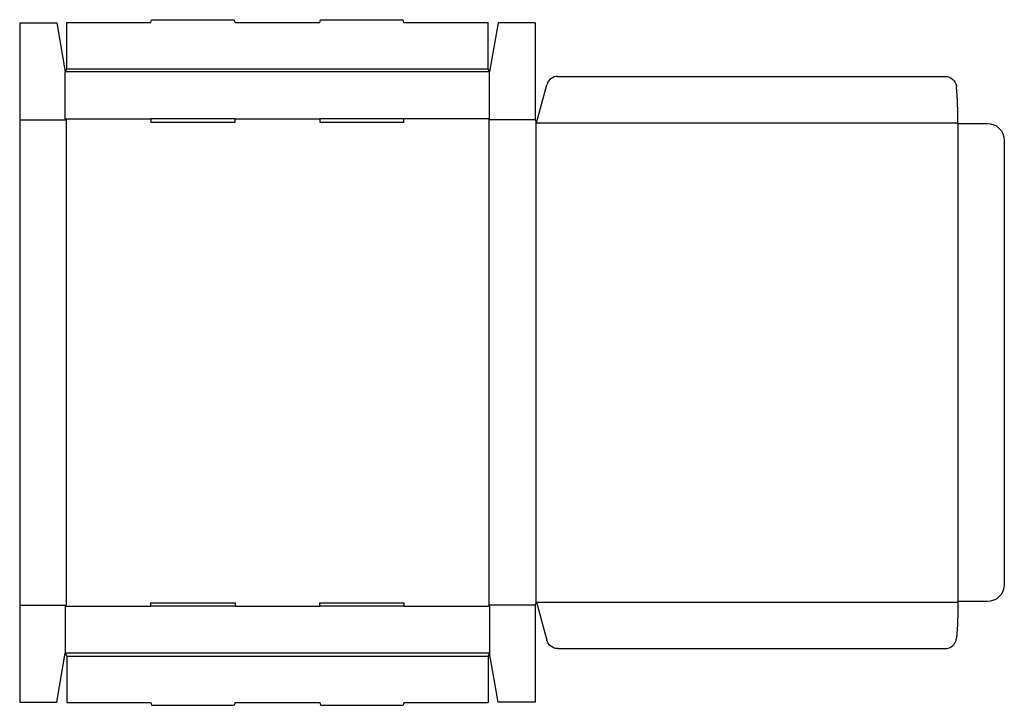
# Model space of a CAD drawing. Extents: x 0 to 690, y -2 to 479.
import ezdxf

# ---------------------------------------------------------------- set-up
doc = ezdxf.new("R2010")
doc.units = 0
doc.header["$MEASUREMENT"] = 0
doc.layers.add('CREASE', color=7, linetype='CONTINUOUS')
doc.layers.add('THRU-CUT', color=7, linetype='CONTINUOUS')

msp = doc.modelspace()

# ---------------------------------------------------------------- linework, layer by layer
at = {"layer": 'CREASE', "color": 3}
for p, q in [((329.5, 442.25), (32, 442.25)), ((33, 444.25), (328.5, 444.25)), ((0, 408.5), (32.5, 408.5)), ((32, 409.25), (92, 409.25)), ((32.5, 408.5), (32.5, 68)), ((151, 409.25), (210.5, 409.25)), ((329.5, 409.25), (269.5, 409.25)), ((329, 408.5), (329, 68)), ((361.5, 408.5), (329, 408.5)), ((362, 407.5), (362, 69)), ((362.5, 406.5), (658, 406.5)), ((658, 406), (658, 70.5)), ((362.5, 70), (658, 70)), ((0, 68), (32.5, 68)), ((32, 67.25), (92, 67.25)), ((151, 67.25), (210.5, 67.25)), ((269.5, 67.25), (329.5, 67.25)), ((361.5, 68), (329, 68)), ((329.5, 34.25), (32, 34.25)), ((33, 32.25), (328.5, 32.25))]:
    msp.add_line(p, q, dxfattribs=at)
at = {"layer": 'THRU-CUT', "color": 5}
for p, q in [((0, 476.5), (0, 408.5)), ((0, 476.5), (26, 476.5)), ((26, 476.5), (32, 442.25)), ((33, 444.25), (33, 476.75)), ((33, 476.75), (92, 476.75)), ((92, 476.75), (92.54, 478.75)), ((92.54, 478.75), (150.46, 478.75)), ((151, 476.75), (150.46, 478.75)), ((151, 476.75), (210.5, 476.75)), ((210.5, 476.75), (211.04, 478.75)), ((211.04, 478.75), (268.96, 478.75)), ((269.5, 476.75), (268.96, 478.75)), ((269.5, 476.75), (328.5, 476.75)), ((328.5, 444.25), (328.5, 476.75)), ((335.5, 476.5), (329.5, 442.25)), ((361.5, 476.5), (335.5, 476.5)), ((361.5, 476.5), (361.5, 408.5)), ((32, 442.25), (33, 444.25)), ((32, 409.25), (32, 442.25)), ((329.5, 442.25), (328.5, 444.25)), ((329.5, 409.25), (329.5, 442.25)), ((377.35, 439), (648.95, 439)), ((362.5, 406.5), (369.62, 433.07)), ((0, 408.5), (0, 0)), ((32.5, 408.5), (32, 409.25)), ((151, 409.25), (92, 409.25)), ((92, 409.25), (92, 406.75)), ((151, 406.75), (151, 409.25)), ((269.5, 409.25), (210.5, 409.25)), ((210.5, 409.25), (210.5, 406.75)), ((269.5, 406.75), (269.5, 409.25)), ((329, 408.5), (329.5, 409.25)), ((361.5, 408.5), (362.5, 406.5)), ((92, 406.75), (151, 406.75)), ((210.5, 406.75), (269.5, 406.75)), ((658, 406.5), (658, 406)), ((658, 406), (678.5, 406)), ((690.5, 394), (690.5, 82.5)), ((92, 67.25), (92, 69.75)), ((92, 69.75), (151, 69.75)), ((151, 69.75), (151, 67.25)), ((210.5, 69.75), (269.5, 69.75)), ((210.5, 67.25), (210.5, 69.75)), ((269.5, 69.75), (269.5, 67.25)), ((361.5, 68), (362.5, 70)), ((362.5, 70), (369.62, 43.43)), ((658, 70), (658, 70.5)), ((678.5, 70.5), (658, 70.5)), ((32.5, 68), (32, 67.25)), ((32, 67.25), (32, 34.25)), ((151, 67.25), (92, 67.25)), ((269.5, 67.25), (210.5, 67.25)), ((329, 68), (329.5, 67.25)), ((329.5, 67.25), (329.5, 34.25)), ((361.5, 68), (361.5, 0)), ((377.35, 37.5), (648.95, 37.5)), ((26, 0), (32, 34.25)), ((32, 34.25), (33, 32.25)), ((33, 32.25), (33, -0.25)), ((329.5, 34.25), (328.5, 32.25)), ((328.5, 32.25), (328.5, -0.25)), ((335.5, 0), (329.5, 34.25)), ((0, 0), (26, 0)), ((361.5, 0), (335.5, 0)), ((33, -0.25), (92, -0.25)), ((92, -0.25), (92.54, -2.25)), ((92.54, -2.25), (150.46, -2.25)), ((151, -0.25), (150.46, -2.25)), ((151, -0.25), (210.5, -0.25)), ((210.5, -0.25), (211.04, -2.25)), ((211.04, -2.25), (268.96, -2.25)), ((269.5, -0.25), (268.96, -2.25)), ((269.5, -0.25), (328.5, -0.25))]:
    msp.add_line(p, q, dxfattribs=at)
for centre, radius, start, end in [((377.35, 431), 8, 90, 165), ((362.5, 406.5), 295.5, 0, 4.88853), ((648.95, 45.5), 8, 270, 355.11147)]:
    msp.add_arc(centre, radius, start, end, dxfattribs=at)
at = {"layer": 'THRU-CUT', "color": 5, "extrusion": (0, 0, -1)}
for centre, radius, start, end in [((-648.95, 431), 8, 90, 175.11147), ((-678.5, 394), 12, 90, 180), ((-678.5, 82.5), 12, 180, 270), ((-362.5, 70), 295.5, 180, 184.88853), ((-377.35, 45.5), 8, 270, 345)]:
    msp.add_arc(centre, radius, start, end, dxfattribs=at)

doc.saveas('drawing.dxf')
